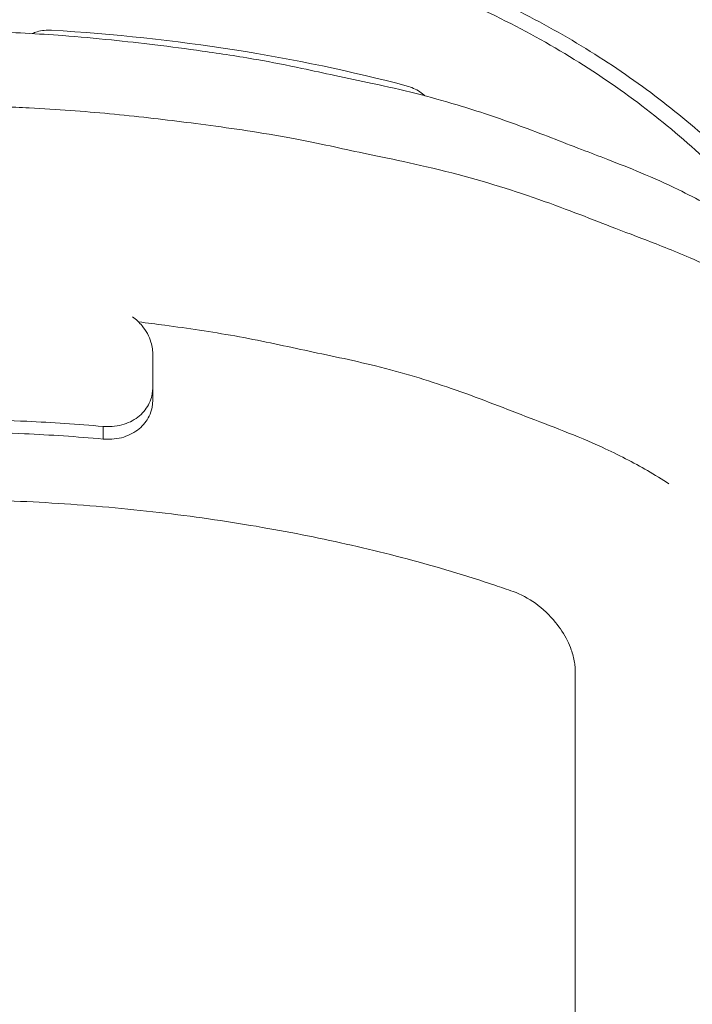
# Model space of a CAD drawing. Units: millimetres. Extents: x 30466 to 58138, y -1147 to 20383.
# Drawn here: x 43605 to 43875, y 16472 to 16868 of the extents above; entities that cross this region are included whole.
import ezdxf

# ---------------------------------------------------------------- set-up
doc = ezdxf.new("R2010")
doc.units = ezdxf.units.MM
doc.header["$MEASUREMENT"] = 0
doc.styles.get("Standard").update_dxf_attribs({"font": 'arial.ttf'})
doc.dimstyles.get("Standard").update_dxf_attribs({"dimtxt": 0.18, "dimasz": 0.18, "dimexe": 0.18, "dimexo": 0.0625, "dimgap": 0.09, "dimtad": 0, "dimtih": 1, "dimtoh": 1, "dimdec": 4, "dimzin": 0, "dimdsep": 46, "dimtxsty": 'Standard', "dimcen": 0.09, "dimadec": 0, "dimazin": 0, "dimtfac": 1, "dimtdec": 4, "dimtofl": 0, "dimtmove": 0, "dimatfit": 3, "dimfxl": 1, "dimtolj": 1, "dimtzin": 0, "dimarcsym": 0})

# ---------------------------------------------------------------- blocks, each defined once
blk = doc.blocks.new('*D31')
at = {"color": 0, "lineweight": -2, "transparency": 16777216}
for p, q in [((38347.9, 19981.43), (38347.9, 19982.61)), ((38527.9, 19982.43), (49495.8, 19982.43)), ((49675.8, 19981.43), (49675.8, 19982.61))]:
    blk.add_line(p, q, dxfattribs=at)
at = {"color": 0, "transparency": 16777216}
for points in [[(38527.9, 20012.43), (38527.9, 19952.43), (38347.9, 19982.43)], [(49495.8, 20012.43), (49495.8, 19952.43), (49675.8, 19982.43)]]:
    blk.add_solid(points, dxfattribs=at)
at = {"layer": 'Defpoints', "color": 0, "transparency": 16777216}
for p in [(49675.8, 19982.43), (38347.9, 15614.56), (49675.8, 15005.45)]:
    blk.add_point(p, dxfattribs=at)
at = {"color": 0, "transparency": 16777216, "insert": (44011.85, 20185.7), "char_height": 300, "attachment_point": 5}
blk.add_mtext('\\A1;1130', dxfattribs=at)

msp = doc.modelspace()

# ---------------------------------------------------------------- linework, layer by layer
at = {"color": 0, "linetype": 'Continuous', "lineweight": 18}
for p, q in [((43658.22, 16733.18), (43658.22, 16719.89)), ((43658.22, 16719.89), (43658.22, 16714.76)), ((43638.22, 16704.07), (43638.22, 16698.99)), ((43828.22, 16605.43), (43828.22, 16431.78))]:
    msp.add_line(p, q, dxfattribs=at)
at = {"color": 0, "linetype": 'Continuous', "lineweight": 18, "extrusion": (2.23663e-16, -5.41188e-17, -1)}
msp.add_ellipse((43568.22, 16660.02), major_axis=(410, 0), ratio=0.5, start_param=-1.450399, end_param=-1.082473, dxfattribs=at)
at = {"color": 0, "linetype": 'Continuous', "lineweight": 18}
for points, knots in [([(43892.79, 16809.16), (43887.97, 16813.86), (43882.93, 16818.49), (43869.54, 16830.05), (43860.9, 16836.84), (43842.7, 16849.76), (43833.14, 16855.89), (43813.27, 16867.32), (43802.94, 16872.63), (43781.67, 16882.31), (43770.73, 16886.68), (43748.43, 16894.4), (43737.07, 16897.76), (43714.16, 16903.43), (43702.61, 16905.75), (43679.56, 16909.37), (43667.69, 16910.73), (43643.45, 16912.46), (43631.08, 16912.83), (43606.06, 16912.54), (43593.4, 16911.88), (43568.01, 16909.53), (43555.28, 16907.84), (43529.96, 16903.51), (43517.35, 16900.86), (43492.45, 16894.71), (43480.16, 16891.21), (43460.37, 16884.86), (43452.72, 16882.22), (43445.2, 16879.46)], [4.914094, 4.914094, 4.914094, 4.914094, 7.247739, 7.247739, 10.871608, 10.871608, 14.495478, 14.495478, 18.119347, 18.119347, 21.743217, 21.743217, 25.367086, 25.367086, 28.990956, 28.990956, 32.614825, 32.614825, 36.238695, 36.238695, 39.862564, 39.862564, 43.486434, 43.486434, 47.110303, 47.110303, 50.734173, 50.734173, 53.067818, 53.067818, 53.067818, 53.067818]), ([(43441.52, 16873.61), (43445.65, 16875.16), (43449.81, 16876.67), (43466.52, 16882.51), (43479.33, 16886.5), (43505.32, 16893.56), (43518.51, 16896.62), (43545.04, 16901.69), (43558.41, 16903.7), (43585.08, 16906.59), (43598.4, 16907.46), (43624.76, 16908.06), (43637.8, 16907.78), (43663.38, 16906.1), (43675.92, 16904.7), (43700.26, 16900.87), (43712.43, 16898.4), (43736.5, 16892.28), (43748.39, 16888.64), (43771.66, 16880.25), (43783.03, 16875.5), (43805.05, 16864.96), (43815.7, 16859.18), (43836.08, 16846.74), (43845.82, 16840.08), (43864.28, 16826.04), (43872.99, 16818.67), (43883.85, 16808.5), (43886.51, 16805.91), (43889.11, 16803.31)], [37.052522, 37.052522, 37.052522, 37.052522, 38.335493, 38.335493, 42.163167, 42.163167, 45.99084, 45.99084, 49.818514, 49.818514, 53.646188, 53.646188, 57.473861, 57.473861, 61.301535, 61.301535, 65.129209, 65.129209, 68.956882, 68.956882, 72.784556, 72.784556, 76.61223, 76.61223, 80.439903, 80.439903, 84.267577, 84.267577, 85.550548, 85.550548, 85.550548, 85.550548]), ([(43149.12, 16708.49), (43150.46, 16710.47), (43151.87, 16712.47), (43155.26, 16717.06), (43157.3, 16719.65), (43161.62, 16724.82), (43163.89, 16727.37), (43168.37, 16732.06), (43170.43, 16734.08), (43175.04, 16738.39), (43177.59, 16740.64), (43182.6, 16744.88), (43185.08, 16746.9), (43190.2, 16750.98), (43192.52, 16752.78), (43196.2, 16755.75), (43197.56, 16756.85), (43200.96, 16759.6), (43203.04, 16761.27), (43207.58, 16764.86), (43210.05, 16766.78), (43215.46, 16770.85), (43218.51, 16773.06), (43224.93, 16777.5), (43228.36, 16779.77), (43235.38, 16784.15), (43238.95, 16786.26), (43245.77, 16790.05), (43248.89, 16791.69), (43256.06, 16795.29), (43260.11, 16797.23), (43268.48, 16801.16), (43272.36, 16803.01), (43278.39, 16805.9), (43280.18, 16806.75), (43285.21, 16809.12), (43288.48, 16810.63), (43294.9, 16813.46), (43297.93, 16814.73), (43305.84, 16817.95), (43310.77, 16819.83), (43321.61, 16823.8), (43327.51, 16825.88), (43339.18, 16829.84), (43344.91, 16831.7), (43356.22, 16835.2), (43361.8, 16836.84), (43372.54, 16839.8), (43377.72, 16841.13), (43387.95, 16843.63), (43393.02, 16844.79), (43402.79, 16847.1), (43407.62, 16848.27), (43416.81, 16850.34), (43421.16, 16851.26), (43429.33, 16852.82), (43433.14, 16853.48), (43441.77, 16854.84), (43446.62, 16855.51), (43455.45, 16856.74), (43459.49, 16857.31), (43470.72, 16858.84), (43477.94, 16859.76), (43490.4, 16861.06), (43495.63, 16861.49), (43505.49, 16862.17), (43510.14, 16862.43), (43520.9, 16862.95), (43527.01, 16863.21), (43542.81, 16863.9), (43552.57, 16864.18), (43567.07, 16863.96), (43571.83, 16863.81), (43581.65, 16863.42), (43586.72, 16863.2), (43601.89, 16862.58), (43611.99, 16862.1), (43628.57, 16860.85), (43635.09, 16860.25), (43647.44, 16858.99), (43653.27, 16858.33), (43665.46, 16856.84), (43671.81, 16856.01), (43685.51, 16854.09), (43692.84, 16852.97), (43706.22, 16850.61), (43712.25, 16849.41), (43722.66, 16847.21), (43727.05, 16846.24), (43736.43, 16844.25), (43741.46, 16843.2), (43752.42, 16840.84), (43758.35, 16839.5), (43769.77, 16836.61), (43775.25, 16835.09), (43784.91, 16832.19), (43789.13, 16830.84), (43797.62, 16828), (43801.89, 16826.49), (43810.33, 16823.4), (43814.5, 16821.81), (43822.71, 16818.63), (43826.7, 16817.07), (43834.21, 16814.19), (43837.73, 16812.85), (43845.69, 16809.78), (43850.16, 16808.01), (43859.68, 16804.03), (43864.76, 16801.77), (43873.4, 16797.56), (43877.04, 16795.66), (43882.19, 16792.85), (43883.78, 16791.97), (43885.34, 16791.07)], [0, 0, 0, 0, 10.002754, 10.002754, 23.021669, 23.021669, 36.257896, 36.257896, 47.024945, 47.024945, 60.077678, 60.077678, 72.810025, 72.810025, 86.871558, 86.871558, 94.701039, 94.701039, 105.988537, 105.988537, 118.584681, 118.584681, 132.763826, 132.763826, 148.025896, 148.025896, 163.09204, 163.09204, 175.504039, 175.504039, 191.560451, 191.560451, 209.039663, 209.039663, 216.272855, 216.272855, 229.121549, 229.121549, 240.37582, 240.37582, 258.306156, 258.306156, 279.669596, 279.669596, 299.76849, 299.76849, 318.773044, 318.773044, 335.852925, 335.852925, 352.485273, 352.485273, 368.450679, 368.450679, 382.337226, 382.337226, 394.264791, 394.264791, 409.218365, 409.218365, 421.799557, 421.799557, 444.042421, 444.042421, 459.846877, 459.846877, 473.86506, 473.86506, 492.250201, 492.250201, 521.455691, 521.455691, 535.757805, 535.757805, 551.03106, 551.03106, 581.4093, 581.4093, 601.270386, 601.270386, 619.160793, 619.160793, 638.830052, 638.830052, 661.697349, 661.697349, 680.963135, 680.963135, 695.378927, 695.378927, 711.693307, 711.693307, 730.913253, 730.913253, 749.236743, 749.236743, 763.820151, 763.820151, 779.023491, 779.023491, 794.408064, 794.408064, 809.881289, 809.881289, 823.041951, 823.041951, 839.57799, 839.57799, 858.537806, 858.537806, 873.042824, 873.042824, 879.587298, 879.587298, 879.587298, 879.587298]), ([(43609.71, 16862.15), (43610.34, 16862.43), (43610.99, 16862.67), (43613.53, 16863.44), (43615.56, 16863.65), (43617.46, 16863.53)], [6.0632536, 6.0632536, 6.0632536, 6.0632536, 6.2690703, 6.2690703, 6.8428717, 6.8428717, 6.8428717, 6.8428717]), ([(43760.57, 16841.06), (43762.26, 16840.61), (43764.05, 16839.8), (43766.41, 16838.21), (43767.09, 16837.68), (43767.72, 16837.11)], [6.8360198, 6.8360198, 6.8360198, 6.8360198, 7.4098212, 7.4098212, 7.6543583, 7.6543583, 7.6543583, 7.6543583]), ([(43598, 16832.72), (43601.37, 16832.58), (43604.88, 16832.43), (43619.74, 16831.69), (43630.5, 16830.87), (43651.43, 16828.89), (43661.72, 16827.72), (43681.99, 16825.12), (43693.18, 16823.62), (43717.59, 16819.54), (43727.84, 16817.32), (43740.46, 16814.55), (43750.14, 16812.56), (43761.97, 16810.06), (43782.34, 16805.35), (43795.01, 16801.64), (43819.33, 16793.55), (43829.88, 16789.41), (43843.64, 16784.02), (43854.47, 16779.98), (43867.53, 16774.87), (43883.13, 16768.12), (43898.62, 16760.3), (43911.04, 16752.6), (43931.96, 16738.89), (43946.41, 16728.19), (43968.12, 16708.55), (43983.33, 16692.26), (43994.88, 16676.29), (44000.12, 16668.47)], [71.358223, 71.358223, 71.358223, 71.358223, 72.226735, 72.226735, 74.883801, 74.883801, 77.615101, 77.615101, 80.432902, 80.432902, 83.401066, 83.401066, 84.912688, 86.424309, 86.424309, 89.754474, 89.754474, 93.434148, 93.434148, 95.348567, 97.262986, 97.262986, 99.706856, 102.150726, 102.150726, 108.743146, 108.743146, 113.365192, 117.987238, 117.987238, 117.987238, 117.987238]), ([(43658.22, 16733.18), (43658.22, 16733.32), (43658.22, 16733.46), (43658.2, 16734.18), (43658.15, 16734.75), (43657.95, 16736.22), (43657.75, 16737.12), (43656.77, 16740.33), (43655.56, 16742.56), (43652.83, 16745.91), (43651.55, 16747.13), (43650.13, 16748.2)], [6.333665, 6.333665, 6.333665, 6.333665, 6.382734, 6.382734, 6.576231, 6.576231, 6.878566, 6.878566, 7.677992, 7.677992, 8.217533, 8.217533, 8.217533, 8.217533]), ([(43652.51, 16746.14), (43656.03, 16745.7), (43659.53, 16745.25), (43672.33, 16743.54), (43681.78, 16742.17), (43701.12, 16738.7), (43710.41, 16736.64), (43723.92, 16733.74), (43733.3, 16731.79), (43742.99, 16729.62), (43758.58, 16725.77), (43768.69, 16722.68), (43788.87, 16715.71), (43798.64, 16711.83), (43813.21, 16706.19), (43823.53, 16702.29), (43833.97, 16698.01), (43845.58, 16692.71), (43854.77, 16687.87), (43863.1, 16682.79), (43865.91, 16681.01)], [76.560449, 76.560449, 76.560449, 76.560449, 77.615101, 77.615101, 80.432902, 80.432902, 83.401066, 83.401066, 84.912688, 86.424309, 86.424309, 89.754474, 89.754474, 93.434148, 93.434148, 95.348567, 97.262986, 97.262986, 99.706856, 101.010613, 101.010613, 101.010613, 101.010613]), ([(43638.22, 16704.07), (43638.45, 16704.05), (43638.69, 16704.03), (43641.6, 16703.87), (43644.23, 16704.19), (43649, 16705.71), (43651.12, 16706.86), (43654.56, 16709.81), (43655.9, 16711.54), (43657.27, 16714.48), (43657.62, 16715.5), (43658, 16717.21), (43658.1, 16717.88), (43658.2, 16719), (43658.22, 16719.44), (43658.22, 16719.89)], [3.161658, 3.161658, 3.161658, 3.161658, 3.233785, 3.233785, 4.047841, 4.047841, 4.830812, 4.830812, 5.576676, 5.576676, 5.949526, 5.949526, 6.180989, 6.180989, 6.331781, 6.331781, 6.331781, 6.331781]), ([(43658.22, 16714.76), (43658.22, 16714.38), (43658.2, 16714), (43658.13, 16712.98), (43658.04, 16712.34), (43657.67, 16710.49), (43657.27, 16709.31), (43655.8, 16706.27), (43654.45, 16704.57), (43650.99, 16701.67), (43648.86, 16700.53), (43644.07, 16699.06), (43641.43, 16698.77), (43638.57, 16698.96), (43638.4, 16698.97), (43638.22, 16698.99)], [-6.333887, -6.333887, -6.333887, -6.333887, -6.205424, -6.205424, -5.985009, -5.985009, -5.556305, -5.556305, -4.816728, -4.816728, -4.032283, -4.032283, -3.216743, -3.216743, -3.162383, -3.162383, -3.162383, -3.162383]), ([(43498.22, 16704.07), (43508.47, 16704.96), (43518.75, 16705.65), (43542.35, 16706.79), (43555.57, 16707.09), (43568.22, 16707.09), (43580.86, 16707.09), (43594.09, 16706.79), (43617.69, 16705.65), (43627.97, 16704.96), (43638.22, 16704.07)], [236.531316, 236.531316, 236.531316, 236.531316, 239.39642, 239.39642, 243.189302, 243.189302, 243.189302, 246.982183, 246.982183, 249.847287, 249.847287, 249.847287, 249.847287]), ([(43638.22, 16698.99), (43627.65, 16699.93), (43617.05, 16700.65), (43593.46, 16701.79), (43580.55, 16702.08), (43568.22, 16702.08), (43555.88, 16702.08), (43542.98, 16701.79), (43519.39, 16700.65), (43508.78, 16699.93), (43498.22, 16698.99)], [230.602183, 230.602183, 230.602183, 230.602183, 233.556548, 233.556548, 237.256906, 237.256906, 237.256906, 240.957265, 240.957265, 243.91163, 243.91163, 243.91163, 243.91163]), ([(43803.22, 16637.64), (43800.77, 16638.5), (43798.31, 16639.34), (43784.36, 16644.01), (43772.5, 16647.56), (43748.63, 16653.91), (43736.63, 16656.72), (43713.27, 16661.57), (43700.83, 16663.83), (43675.01, 16667.78), (43661.63, 16669.47), (43634.61, 16672.16), (43620.95, 16673.16), (43594.08, 16674.46), (43580.85, 16674.76), (43568.22, 16674.76), (43555.58, 16674.76), (43542.36, 16674.46), (43515.48, 16673.16), (43501.83, 16672.16), (43474.8, 16669.47), (43461.42, 16667.78), (43435.6, 16663.83), (43423.16, 16661.57), (43399.8, 16656.72), (43387.8, 16653.91), (43363.94, 16647.56), (43352.08, 16644.01), (43338.13, 16639.34), (43335.66, 16638.5), (43333.22, 16637.64)], [219.874506, 219.874506, 219.874506, 219.874506, 220.696535, 220.696535, 224.4929, 224.4929, 228.289264, 228.289264, 232.080384, 232.080384, 235.871505, 235.871505, 239.662625, 239.662625, 243.453746, 243.453746, 243.453746, 247.244866, 247.244866, 251.035987, 251.035987, 254.827108, 254.827108, 258.618228, 258.618228, 262.414592, 262.414592, 266.210956, 266.210956, 267.032986, 267.032986, 267.032986, 267.032986]), ([(43828.22, 16605.43), (43828.22, 16605.88), (43828.2, 16606.34), (43828.12, 16607.57), (43828.04, 16608.35), (43827.63, 16610.83), (43827.18, 16612.53), (43826.13, 16615.45), (43825.61, 16616.67), (43823.72, 16620.49), (43822.1, 16622.97), (43817.89, 16628.19), (43815.13, 16630.78), (43809.34, 16634.94), (43806.3, 16636.56), (43803.22, 16637.64)], [8.598415, 8.598415, 8.598415, 8.598415, 8.748284, 8.748284, 8.998169, 8.998169, 9.537245, 9.537245, 9.936871, 9.936871, 10.815431, 10.815431, 11.973681, 11.973681, 13.095971, 13.095971, 13.095971, 13.095971])]:
    msp.add_open_spline(points, degree=3, knots=knots, dxfattribs=at)

# ---------------------------------------------------------------- dimensions: what is measured, and where the dimension line sits
dim = msp.add_linear_dim(base=(49675.8, 19982.43), p1=(38347.9, 15614.56), p2=(49675.8, 15005.45), text='1130', dimstyle='Standard', override={"dimtxt": 300, "dimasz": 180, "dimgap": 50, "dimtad": 1, "dimtih": 0, "dimdec": 0, "dimlfac": 0.1, "dimrnd": 5, "dimfxlon": 1})
dim.commit()
dim.dimension.update_dxf_attribs({"geometry": '*D31', "text_midpoint": (44011.85, 20185.7)})

doc.saveas('drawing.dxf')
